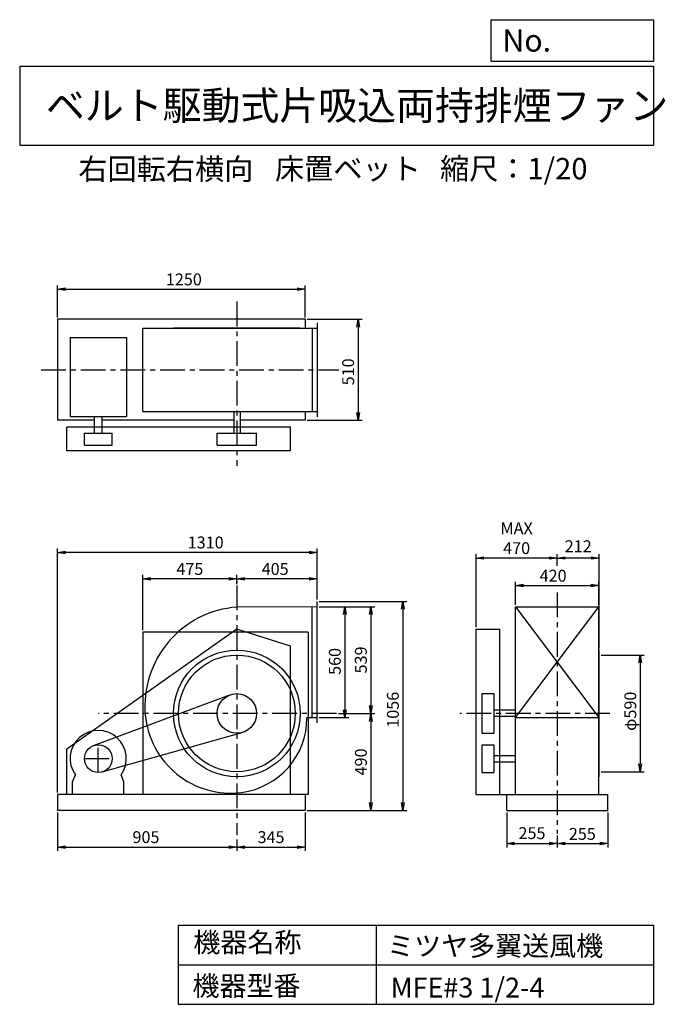
# Model space of a CAD drawing. Extents: x 500 to 3760, y 600 to 5573.
import ezdxf

# ---------------------------------------------------------------- set-up
doc = ezdxf.new("R2010")
doc.units = 0
doc.header["$LTSCALE"] = 100
doc.header["$MEASUREMENT"] = 0
doc.linetypes.add('CENTER', pattern=[2, 1.25, -0.25, 0.25, -0.25])
doc.layers.get('0').update_dxf_attribs({"linetype": 'CONTINUOUS'})
doc.layers.get('DEFPOINTS').update_dxf_attribs({"linetype": 'CONTINUOUS'})
for name, color, linetype in [('1', 4, 'CONTINUOUS'), ('2', 3, 'CENTER'), ('3', 2, 'CONTINUOUS'), ('4', 7, 'CONTINUOUS')]:
    doc.layers.add(name, color=color, linetype=linetype)
doc.styles.get("Standard").update_dxf_attribs({"font": 'simplex.shx', "bigfont": 'extfont.shx'})
doc.dimstyles.new('IGA', dxfattribs={"dimscale": 2, "dimtxt": 3, "dimasz": 2, "dimexe": 1, "dimexo": 0.5, "dimgap": 1, "dimtad": 1, "dimdec": 1, "dimdsep": 46, "dimtxsty": 'Standard', "dimblk1": 'OPEN', "dimblk2": 'OPEN', "dimsah": 1, "dimcen": 0, "dimadec": 0, "dimazin": 0, "dimtp": 1, "dimtm": 1, "dimtfac": 10, "dimtdec": 0, "dimtofl": 0, "dimtmove": 2, "dimatfit": 3, "dimldrblk": 'OPEN', "dimfxl": 0, "dimtolj": 1, "dimarcsym": 0})

# ---------------------------------------------------------------- blocks, each defined once
blk = doc.blocks.new('_OPEN')
at = {"color": 0, "linetype": 'ByBlock'}
for p, q in [((-1, 0.166667), (0, 0)), ((0, 0), (-1, -0.166667)), ((0, 0), (-1, 0))]:
    blk.add_line(p, q, dxfattribs=at)
blk = doc.blocks.new('*D1')
at = {"layer": '3', "color": 0, "linetype": 'Continuous'}
for p, q in [((2011.736969, 2608.135384), (2161.435534, 2608.135384)), ((2141.435534, 2568.135384), (2141.435534, 2088.135384)), ((2011.736969, 2048.135384), (2161.435534, 2048.135384))]:
    blk.add_line(p, q, dxfattribs=at)
at = {"layer": 'DEFPOINTS', "color": 0, "linetype": 'Continuous'}
for p in [(2001.736969, 2608.135384), (2001.736969, 2048.135384), (2141.435534, 2048.135384)]:
    blk.add_point(p, dxfattribs=at)
at = {"layer": '3', "color": 0, "linetype": 'Continuous', "xscale": 40, "yscale": 40, "zscale": 40}
for p, rotation in [((2141.435534, 2608.135384), 90), ((2141.435534, 2048.135384), 270)]:
    blk.add_blockref('_OPEN', p, dxfattribs=dict(at, rotation=rotation))
at = {"layer": '3', "color": 0, "linetype": 'Continuous', "insert": (2091.435534, 2331.869566), "char_height": 60, "attachment_point": 5, "rotation": 90}
blk.add_mtext('\\A1;560', dxfattribs=at)
blk = doc.blocks.new('*D2')
at = {"layer": '3', "color": 0, "linetype": 'Continuous'}
for p, q in [((2011.736969, 2608.135384), (2293.025083, 2608.135384)), ((2273.025083, 2568.135384), (2273.025083, 2109.135384)), ((2110.581802, 2069.135384), (2293.025083, 2069.135384))]:
    blk.add_line(p, q, dxfattribs=at)
at = {"layer": 'DEFPOINTS', "color": 0, "linetype": 'Continuous'}
for p in [(2001.736969, 2608.135384), (2100.581802, 2069.135384), (2273.025083, 2069.135384)]:
    blk.add_point(p, dxfattribs=at)
at = {"layer": '3', "color": 0, "linetype": 'Continuous', "xscale": 40, "yscale": 40, "zscale": 40}
for p, rotation in [((2273.025083, 2608.135384), 90), ((2273.025083, 2069.135384), 270)]:
    blk.add_blockref('_OPEN', p, dxfattribs=dict(at, rotation=rotation))
at = {"layer": '3', "color": 0, "linetype": 'Continuous', "insert": (2223.025083, 2339.38196), "char_height": 60, "attachment_point": 5, "rotation": 90}
blk.add_mtext('\\A1;539', dxfattribs=at)
blk = doc.blocks.new('*D3')
at = {"layer": '3', "color": 0, "linetype": 'Continuous'}
for p, q in [((2273.025083, 2029.135384), (2273.025083, 1619.135384)), ((1951.736969, 1579.135384), (2293.025083, 1579.135384))]:
    blk.add_line(p, q, dxfattribs=at)
at = {"layer": 'DEFPOINTS', "color": 0, "linetype": 'Continuous'}
for p in [(2100.581802, 2069.135384), (1941.736969, 1579.135384), (2273.025083, 1579.135384)]:
    blk.add_point(p, dxfattribs=at)
at = {"layer": '3', "color": 0, "linetype": 'Continuous', "xscale": 40, "yscale": 40, "zscale": 40}
for p, rotation in [((2273.025083, 2069.135384), 90), ((2273.025083, 1579.135384), 270)]:
    blk.add_blockref('_OPEN', p, dxfattribs=dict(at, rotation=rotation))
at = {"layer": '3', "color": 0, "linetype": 'Continuous', "insert": (2223.025083, 1824.135384), "char_height": 60, "attachment_point": 5, "rotation": 90}
blk.add_mtext('\\A1;490', dxfattribs=at)
blk = doc.blocks.new('*D4')
at = {"layer": '3', "color": 0, "linetype": 'Continuous'}
for p, q in [((2011.736969, 2635.135384), (2454.69225, 2635.135384)), ((2434.69225, 2595.135384), (2434.69225, 1619.135384)), ((1951.736969, 1579.135384), (2454.69225, 1579.135384))]:
    blk.add_line(p, q, dxfattribs=at)
at = {"layer": 'DEFPOINTS', "color": 0, "linetype": 'Continuous'}
for p in [(2001.736969, 2635.135384), (1941.736969, 1579.135384), (2434.69225, 1579.135384)]:
    blk.add_point(p, dxfattribs=at)
at = {"layer": '3', "color": 0, "linetype": 'Continuous', "xscale": 40, "yscale": 40, "zscale": 40}
for p, rotation in [((2434.69225, 2635.135384), 90), ((2434.69225, 1579.135384), 270)]:
    blk.add_blockref('_OPEN', p, dxfattribs=dict(at, rotation=rotation))
at = {"layer": '3', "color": 0, "linetype": 'Continuous', "insert": (2384.69225, 2087.716629), "char_height": 60, "attachment_point": 5, "rotation": 90}
blk.add_mtext('\\A1;1056', dxfattribs=at)
blk = doc.blocks.new('*D5')
at = {"color": 0, "linetype": 'ByBlock'}
for p, q in [((2959.7, 1569.1), (2959.7, 1392.3)), ((3214.7, 1452.9), (3214.7, 1392.3)), ((2999.7, 1412.3), (3174.7, 1412.3))]:
    blk.add_line(p, q, dxfattribs=at)
at = {"layer": 'DEFPOINTS', "color": 0, "linetype": 'ByBlock'}
for p in [(2959.7, 1579.1), (3214.7, 1462.9), (3214.7, 1412.3)]:
    blk.add_point(p, dxfattribs=at)
at = {"color": 0, "linetype": 'ByBlock', "xscale": 40, "yscale": 40, "zscale": 40, "rotation": 180}
blk.add_blockref('_OPEN', (2959.7, 1412.3), dxfattribs=at)
at = {"color": 0, "linetype": 'ByBlock', "xscale": 40, "yscale": 40, "zscale": 40}
blk.add_blockref('_OPEN', (3214.7, 1412.3), dxfattribs=at)
at = {"color": 0, "linetype": 'ByBlock', "insert": (3087.2, 1464.6), "char_height": 60, "attachment_point": 5}
blk.add_mtext('\\A1;255', dxfattribs=at)
blk = doc.blocks.new('*D6')
at = {"color": 0, "linetype": 'ByBlock'}
for p, q in [((3469.7, 1569.1), (3469.7, 1392.3)), ((3254.7, 1412.3), (3429.7, 1412.3))]:
    blk.add_line(p, q, dxfattribs=at)
at = {"layer": 'DEFPOINTS', "color": 0, "linetype": 'ByBlock'}
for p in [(3469.7, 1579.1), (3214.7, 1461.8), (3469.7, 1412.3)]:
    blk.add_point(p, dxfattribs=at)
at = {"color": 0, "linetype": 'ByBlock', "xscale": 40, "yscale": 40, "zscale": 40, "rotation": 180}
blk.add_blockref('_OPEN', (3214.7, 1412.3), dxfattribs=at)
at = {"color": 0, "linetype": 'ByBlock', "xscale": 40, "yscale": 40, "zscale": 40}
blk.add_blockref('_OPEN', (3469.7, 1412.3), dxfattribs=at)
at = {"color": 0, "linetype": 'ByBlock', "insert": (3341.3, 1460.7), "char_height": 60, "attachment_point": 5}
blk.add_mtext('\\A1;255', dxfattribs=at)
blk = doc.blocks.new('*D7')
at = {"color": 0, "linetype": 'ByBlock'}
for p, q in [((3214.7, 2815.3), (3214.7, 2874.3)), ((3386.7, 2854.3), (3254.7, 2854.3)), ((3426.7, 2399.1), (3426.7, 2874.3))]:
    blk.add_line(p, q, dxfattribs=at)
at = {"layer": 'DEFPOINTS', "color": 0, "linetype": 'ByBlock'}
for p in [(3214.7, 2854.3), (3214.7, 2805.3), (3426.7, 2389.1)]:
    blk.add_point(p, dxfattribs=at)
at = {"color": 0, "linetype": 'ByBlock', "xscale": 40, "yscale": 40, "zscale": 40, "rotation": 180}
blk.add_blockref('_OPEN', (3214.7, 2854.3), dxfattribs=at)
at = {"color": 0, "linetype": 'ByBlock', "xscale": 40, "yscale": 40, "zscale": 40}
blk.add_blockref('_OPEN', (3426.7, 2854.3), dxfattribs=at)
at = {"color": 0, "linetype": 'ByBlock', "insert": (3320.7, 2913.7), "char_height": 60, "attachment_point": 5}
blk.add_mtext('\\A1;212', dxfattribs=at)
blk = doc.blocks.new('*D8')
at = {"layer": '3', "color": 0, "linetype": 'Continuous'}
for p, q in [((2804.652992, 2504.135384), (2804.652992, 2874.258575)), ((3174.652992, 2854.258575), (2844.652992, 2854.258575))]:
    blk.add_line(p, q, dxfattribs=at)
at = {"layer": 'DEFPOINTS', "color": 0, "linetype": 'Continuous'}
for p in [(2804.652992, 2854.258575), (3214.652992, 2805.257623), (2804.652992, 2494.135384)]:
    blk.add_point(p, dxfattribs=at)
at = {"layer": '3', "color": 0, "linetype": 'Continuous', "xscale": 40, "yscale": 40, "zscale": 40, "rotation": 180}
blk.add_blockref('_OPEN', (2804.652992, 2854.258575), dxfattribs=at)
at = {"layer": '3', "color": 0, "linetype": 'Continuous', "xscale": 40, "yscale": 40, "zscale": 40}
blk.add_blockref('_OPEN', (3214.652992, 2854.258575), dxfattribs=at)
at = {"layer": '3', "color": 0, "linetype": 'Continuous', "insert": (3009.652992, 2954.258575), "char_height": 60, "attachment_point": 5}
blk.add_mtext('\\A1;MAX\\P470', dxfattribs=at)
blk = doc.blocks.new('*D9')
at = {"layer": '3', "color": 0, "linetype": 'Continuous'}
for p, q in [((3436.652992, 2364.135384), (3653.751714, 2364.135384)), ((3633.751714, 2324.135384), (3633.751714, 1814.135384)), ((3436.652992, 1774.135384), (3653.751714, 1774.135384))]:
    blk.add_line(p, q, dxfattribs=at)
at = {"layer": 'DEFPOINTS', "color": 0, "linetype": 'Continuous'}
for p in [(3426.652992, 2364.135384), (3426.652992, 1774.135384), (3633.751714, 1774.135384)]:
    blk.add_point(p, dxfattribs=at)
at = {"layer": '3', "color": 0, "linetype": 'Continuous', "xscale": 40, "yscale": 40, "zscale": 40}
for p, rotation in [((3633.751714, 2364.135384), 90), ((3633.751714, 1774.135384), 270)]:
    blk.add_blockref('_OPEN', p, dxfattribs=dict(at, rotation=rotation))
at = {"layer": '3', "color": 0, "linetype": 'Continuous', "insert": (3583.751714, 2080.204235), "char_height": 60, "attachment_point": 5, "rotation": 90}
blk.add_mtext('\\A1;φ590', dxfattribs=at)
blk = doc.blocks.new('*D10')
at = {"layer": '3', "color": 0, "linetype": 'Continuous'}
for p, q in [((691.736969, 4069.907451), (691.736969, 4231.419337)), ((1941.736969, 4069.907451), (1941.736969, 4231.419337)), ((731.736969, 4211.419337), (1901.736969, 4211.419337))]:
    blk.add_line(p, q, dxfattribs=at)
at = {"layer": 'DEFPOINTS', "color": 0, "linetype": 'Continuous'}
for p in [(1941.736969, 4211.419337), (691.736969, 4059.907451), (1941.736969, 4059.907451)]:
    blk.add_point(p, dxfattribs=at)
at = {"layer": '3', "color": 0, "linetype": 'Continuous', "xscale": 40, "yscale": 40, "zscale": 40, "rotation": 180}
blk.add_blockref('_OPEN', (691.736969, 4211.419337), dxfattribs=at)
at = {"layer": '3', "color": 0, "linetype": 'Continuous', "xscale": 40, "yscale": 40, "zscale": 40}
blk.add_blockref('_OPEN', (1941.736969, 4211.419337), dxfattribs=at)
at = {"layer": '3', "color": 0, "linetype": 'Continuous', "insert": (1328.967688, 4261.419337), "char_height": 60, "attachment_point": 5}
blk.add_mtext('\\A1;1250', dxfattribs=at)
blk = doc.blocks.new('*D11')
at = {"layer": '3', "color": 0, "linetype": 'Continuous'}
for p, q in [((1951.736969, 4059.907451), (2228.737833, 4059.907451)), ((2208.737833, 4019.907451), (2208.737833, 3589.907451)), ((1951.736969, 3549.907451), (2228.737833, 3549.907451))]:
    blk.add_line(p, q, dxfattribs=at)
at = {"layer": 'DEFPOINTS', "color": 0, "linetype": 'Continuous'}
for p in [(1941.736969, 4059.907451), (1941.736969, 3549.907451), (2208.737833, 3549.907451)]:
    blk.add_point(p, dxfattribs=at)
at = {"layer": '3', "color": 0, "linetype": 'Continuous', "xscale": 40, "yscale": 40, "zscale": 40}
for p, rotation in [((2208.737833, 4059.907451), 90), ((2208.737833, 3549.907451), 270)]:
    blk.add_blockref('_OPEN', p, dxfattribs=dict(at, rotation=rotation))
at = {"layer": '3', "color": 0, "linetype": 'Continuous', "insert": (2158.737833, 3794.481255), "char_height": 60, "attachment_point": 5, "rotation": 90}
blk.add_mtext('\\A1;510', dxfattribs=at)
blk = doc.blocks.new('*D12')
at = {"layer": '3', "color": 0, "linetype": 'Continuous'}
for p, q in [((691.7, 1569.1), (691.7, 1374.4)), ((731.7, 1394.4), (1556.7, 1394.4)), ((1596.7, 1432.8), (1596.7, 1374.4))]:
    blk.add_line(p, q, dxfattribs=at)
at = {"layer": 'DEFPOINTS', "color": 0, "linetype": 'Continuous'}
for p in [(691.7, 1579.1), (1596.7, 1442.8), (1596.7, 1394.4)]:
    blk.add_point(p, dxfattribs=at)
at = {"layer": '3', "color": 0, "linetype": 'Continuous', "xscale": 40, "yscale": 40, "zscale": 40, "rotation": 180}
blk.add_blockref('_OPEN', (691.7, 1394.4), dxfattribs=at)
at = {"layer": '3', "color": 0, "linetype": 'Continuous', "xscale": 40, "yscale": 40, "zscale": 40}
blk.add_blockref('_OPEN', (1596.7, 1394.4), dxfattribs=at)
at = {"layer": '3', "color": 0, "linetype": 'Continuous', "insert": (1137.7, 1444.4), "char_height": 60, "attachment_point": 5}
blk.add_mtext('\\A1;905', dxfattribs=at)
blk = doc.blocks.new('*D13')
at = {"layer": '3', "color": 0, "linetype": 'Continuous'}
for p, q in [((1941.7, 1569.1), (1941.7, 1374.4)), ((1636.7, 1394.4), (1901.7, 1394.4))]:
    blk.add_line(p, q, dxfattribs=at)
at = {"layer": 'DEFPOINTS', "color": 0, "linetype": 'Continuous'}
for p in [(1941.7, 1579.1), (1596.7, 1448.8), (1941.7, 1394.4)]:
    blk.add_point(p, dxfattribs=at)
at = {"layer": '3', "color": 0, "linetype": 'Continuous', "xscale": 40, "yscale": 40, "zscale": 40, "rotation": 180}
blk.add_blockref('_OPEN', (1596.7, 1394.4), dxfattribs=at)
at = {"layer": '3', "color": 0, "linetype": 'Continuous', "xscale": 40, "yscale": 40, "zscale": 40}
blk.add_blockref('_OPEN', (1941.7, 1394.4), dxfattribs=at)
at = {"layer": '3', "color": 0, "linetype": 'Continuous', "insert": (1769.2, 1444.4), "char_height": 60, "attachment_point": 5}
blk.add_mtext('\\A1;345', dxfattribs=at)
blk = doc.blocks.new('*D14')
at = {"layer": '3', "color": 0, "linetype": 'Continuous'}
for p, q in [((1596.7, 2721.9), (1596.7, 2768.8)), ((1961.7, 2748.8), (1636.7, 2748.8)), ((2001.7, 2645.1), (2001.7, 2768.8))]:
    blk.add_line(p, q, dxfattribs=at)
at = {"layer": 'DEFPOINTS', "color": 0, "linetype": 'Continuous'}
for p in [(1596.7, 2748.8), (1596.7, 2711.9), (2001.7, 2635.1)]:
    blk.add_point(p, dxfattribs=at)
at = {"layer": '3', "color": 0, "linetype": 'Continuous', "xscale": 40, "yscale": 40, "zscale": 40, "rotation": 180}
blk.add_blockref('_OPEN', (1596.7, 2748.8), dxfattribs=at)
at = {"layer": '3', "color": 0, "linetype": 'Continuous', "xscale": 40, "yscale": 40, "zscale": 40}
blk.add_blockref('_OPEN', (2001.7, 2748.8), dxfattribs=at)
at = {"layer": '3', "color": 0, "linetype": 'Continuous', "insert": (1790.1, 2798.8), "char_height": 60, "attachment_point": 5}
blk.add_mtext('\\A1;405', dxfattribs=at)
blk = doc.blocks.new('*D15')
at = {"layer": '3', "color": 0, "linetype": 'Continuous'}
for p, q in [((1121.736969, 2489.135384), (1121.736969, 2768.765657)), ((1556.736969, 2748.765657), (1161.736969, 2748.765657)), ((1596.736969, 2739.465057), (1596.736969, 2728.765657))]:
    blk.add_line(p, q, dxfattribs=at)
at = {"layer": 'DEFPOINTS', "color": 0, "linetype": 'Continuous'}
for p in [(1121.736969, 2748.765657), (1596.736969, 2749.465057), (1121.736969, 2479.135384)]:
    blk.add_point(p, dxfattribs=at)
at = {"layer": '3', "color": 0, "linetype": 'Continuous', "xscale": 40, "yscale": 40, "zscale": 40, "rotation": 180}
blk.add_blockref('_OPEN', (1121.736969, 2748.765657), dxfattribs=at)
at = {"layer": '3', "color": 0, "linetype": 'Continuous', "xscale": 40, "yscale": 40, "zscale": 40}
blk.add_blockref('_OPEN', (1596.736969, 2748.765657), dxfattribs=at)
at = {"layer": '3', "color": 0, "linetype": 'Continuous', "insert": (1359.236969, 2798.765657), "char_height": 60, "attachment_point": 5}
blk.add_mtext('\\A1;475', dxfattribs=at)
blk = doc.blocks.new('*D16')
at = {"layer": '3', "color": 0, "linetype": 'Continuous'}
for p, q in [((3004.652992, 2618.135384), (3004.652992, 2734.671776)), ((3044.652992, 2714.671776), (3384.652992, 2714.671776)), ((3424.652992, 2618.135384), (3424.652992, 2734.671776))]:
    blk.add_line(p, q, dxfattribs=at)
at = {"layer": 'DEFPOINTS', "color": 0, "linetype": 'Continuous'}
for p in [(3424.652992, 2714.671776), (3004.652992, 2608.135384), (3424.652992, 2608.135384)]:
    blk.add_point(p, dxfattribs=at)
at = {"layer": '3', "color": 0, "linetype": 'Continuous', "xscale": 40, "yscale": 40, "zscale": 40, "rotation": 180}
blk.add_blockref('_OPEN', (3004.652992, 2714.671776), dxfattribs=at)
at = {"layer": '3', "color": 0, "linetype": 'Continuous', "xscale": 40, "yscale": 40, "zscale": 40}
blk.add_blockref('_OPEN', (3424.652992, 2714.671776), dxfattribs=at)
at = {"layer": '3', "color": 0, "linetype": 'Continuous', "insert": (3193.960563, 2764.671776), "char_height": 60, "attachment_point": 5}
blk.add_mtext('\\A1;420', dxfattribs=at)
blk = doc.blocks.new('*D17')
at = {"layer": '3', "color": 0}
for p, q in [((691.7, 1669.1), (691.7, 2902.7)), ((2001.7, 2645.1), (2001.7, 2902.7)), ((1961.7, 2882.7), (731.7, 2882.7))]:
    blk.add_line(p, q, dxfattribs=at)
at = {"layer": 'DEFPOINTS', "color": 0}
for p in [(691.7, 2882.7), (2001.7, 2635.1), (691.7, 1659.1)]:
    blk.add_point(p, dxfattribs=at)
at = {"layer": '3', "color": 0, "xscale": 40, "yscale": 40, "zscale": 40, "rotation": 180}
blk.add_blockref('_OPEN', (691.7, 2882.7), dxfattribs=at)
at = {"layer": '3', "color": 0, "xscale": 40, "yscale": 40, "zscale": 40}
blk.add_blockref('_OPEN', (2001.7, 2882.7), dxfattribs=at)
at = {"layer": '3', "color": 0, "insert": (1439.2, 2932.7), "char_height": 60, "attachment_point": 5}
blk.add_mtext('\\A1;1310', dxfattribs=at)

msp = doc.modelspace()

# ---------------------------------------------------------------- linework, layer by layer
at = {"layer": '1', "linetype": 'Continuous'}
for p, q in [((1941.736969, 4059.907451), (691.736969, 4059.907451)), ((691.736969, 4059.907451), (691.736969, 3549.907451)), ((1941.736969, 4059.907451), (1941.736969, 4014.907451)), ((2001.736969, 4041.907451), (2001.736969, 3567.907451)), ((1121.736969, 4014.907451), (2001.736969, 4014.907451)), ((1121.736969, 3594.907451), (1121.736969, 4014.907451)), ((1276.736969, 4016.907451), (1916.736969, 4016.907451)), ((1276.736969, 4014.907451), (1276.736969, 4016.907451)), ((1916.736969, 4014.907451), (1916.736969, 4016.907451)), ((1976.736969, 4014.907451), (1976.736969, 3594.907451)), ((754.736969, 3968.645284), (1038.736969, 3968.645284)), ((754.736969, 3968.645284), (754.736969, 3568.645284)), ((1038.736969, 3968.645284), (1038.736969, 3568.645284)), ((1121.736969, 3594.907451), (2001.736969, 3594.907451)), ((1580.736969, 3594.907451), (1580.736969, 3484.907451)), ((1612.736969, 3594.907451), (1612.736969, 3484.907451)), ((1941.736969, 3594.907451), (1941.736969, 3549.907451)), ((877.736969, 3549.907451), (691.736969, 3549.907451)), ((754.736969, 3568.645284), (1038.736969, 3568.645284)), ((877.736969, 3484.907451), (877.736969, 3568.645284)), ((915.736969, 3484.907451), (915.736969, 3568.645284)), ((1580.736969, 3549.907451), (915.736969, 3549.907451)), ((1941.736969, 3549.907451), (1612.736969, 3549.907451)), ((1867.236969, 3514.907451), (737.236969, 3514.907451)), ((737.236969, 3394.907451), (737.236969, 3514.907451)), ((826.736969, 3484.907451), (966.736969, 3484.907451)), ((826.736969, 3424.907451), (826.736969, 3484.907451)), ((966.736969, 3424.907451), (966.736969, 3484.907451)), ((1496.736969, 3484.907451), (1696.736969, 3484.907451)), ((1496.736969, 3424.907451), (1496.736969, 3484.907451)), ((1696.736969, 3424.907451), (1696.736969, 3484.907451)), ((1867.236969, 3394.907451), (1867.236969, 3514.907451)), ((1867.236969, 3394.907451), (737.236969, 3394.907451)), ((826.736969, 3424.907451), (966.736969, 3424.907451)), ((1496.736969, 3424.907451), (1696.736969, 3424.907451)), ((2001.736969, 2608.135384), (1596.736969, 2606.135384)), ((1976.736969, 2048.135384), (1976.736969, 2608.011927)), ((2001.736969, 2021.135384), (2001.736969, 2635.135384)), ((3004.652992, 2048.135384), (3424.652992, 2608.135384)), ((3004.652992, 2608.135384), (3424.652992, 2048.135384)), ((3004.652992, 2608.135384), (3424.652992, 2608.135384)), ((3004.652992, 1659.135384), (3004.652992, 2608.135384)), ((3424.652992, 1659.135384), (3424.652992, 2608.135384)), ((1597.236969, 2494.135384), (737.236969, 1889.135384)), ((1867.236969, 2409.135384), (1597.236969, 2494.135384)), ((2804.652992, 1659.135384), (2804.652992, 2494.135384)), ((2804.652992, 2494.135384), (2924.652992, 2494.135384)), ((2924.652992, 1659.135384), (2924.652992, 2494.135384)), ((1956.736969, 2479.135384), (1121.736969, 2479.135384)), ((1121.736969, 2479.135384), (1121.736969, 1659.135384)), ((1956.736969, 2479.135384), (1956.736969, 1659.135384)), ((1867.236969, 1659.135384), (1867.236969, 2409.135384)), ((3424.652992, 2389.135384), (3426.652992, 2389.135384)), ((3426.652992, 1749.135384), (3426.652992, 2389.135384)), ((872.363699, 1906.755074), (1561.918011, 2162.877798)), ((2834.652992, 2169.135384), (2894.652992, 2169.135384)), ((2834.652992, 2169.135384), (2834.652992, 1969.135384)), ((2894.652992, 2169.135384), (2894.652992, 1969.135384)), ((1950.384326, 2048.135384), (2001.736969, 2048.135384)), ((3004.652992, 2085.135384), (2894.652992, 2085.135384)), ((3004.652992, 2053.135384), (2894.652992, 2053.135384)), ((3004.652992, 2048.135384), (3424.652992, 2048.135384)), ((915.685725, 1773.748852), (1623.80662, 1972.86891)), ((2834.652992, 1969.135384), (2894.652992, 1969.135384)), ((2834.652992, 1911.135384), (2894.652992, 1911.135384)), ((2834.652992, 1911.135384), (2834.652992, 1771.135384)), ((2894.652992, 1911.135384), (2894.652992, 1771.135384)), ((737.236969, 1659.135384), (737.236969, 1889.135384)), ((2894.652992, 1857.135384), (3004.652992, 1857.135384)), ((2894.652992, 1825.135384), (3004.652992, 1825.135384)), ((766.736969, 1724.135384), (780.990606, 1758.874947)), ((1026.736969, 1724.135384), (1012.483332, 1758.874947)), ((2834.652992, 1771.135384), (2894.652992, 1771.135384)), ((3424.652992, 1749.135384), (3426.652992, 1749.135384)), ((766.736969, 1659.135384), (766.736969, 1724.135384)), ((1026.736969, 1659.135384), (1026.736969, 1724.135384)), ((1956.736969, 1659.135384), (691.736969, 1659.135384)), ((691.736969, 1659.135384), (691.736969, 1579.135384)), ((1941.736969, 1659.135384), (1941.736969, 1579.135384)), ((2804.652992, 1659.135384), (3469.652992, 1659.135384)), ((2959.652992, 1579.135384), (2959.652992, 1659.135384)), ((3469.652992, 1579.135384), (3469.652992, 1659.135384)), ((1941.736969, 1579.135384), (691.736969, 1579.135384)), ((2959.652992, 1579.135384), (3469.652992, 1579.135384))]:
    msp.add_line(p, q, dxfattribs=at)
for centre, radius in [((1596.736969, 2069.135384), 320), ((1596.736969, 2069.135384), 295), ((1596.736969, 2069.135384), 100), ((896.736969, 1841.135384), 70)]:
    msp.add_circle(centre, radius, dxfattribs=at)
for centre, radius, start, end in [((1633.736969, 2106.135384), 501.367131, 94.232174, 185.042451), ((1565.736969, 2100.135384), 433.102938, 185.042451, 277.253195), ((1572.736969, 2045.135384), 377.659273, 277.253195, 0.455143), ((896.736969, 1841.135384), 142, 324.598757, 215.401243)]:
    msp.add_arc(centre, radius, start, end, dxfattribs=at)
at = {"layer": '2', "linetype": 'CENTER'}
for p, q in [((1596.736969, 4149.125837), (1596.736969, 3319.919659)), ((608.720107, 3804.907451), (2111.087877, 3804.907451)), ((1596.736969, 2715.138532), (1596.736969, 1454.850668)), ((3214.652992, 2680.699565), (3214.652992, 1460.777755)), ((2100.581802, 2069.135384), (897.82194, 2069.135384)), ((3480.744743, 2069.135384), (2723.558509, 2069.135384)), ((896.736969, 1771.135384), (896.736969, 1911.135384)), ((826.736969, 1841.135384), (966.736969, 1841.135384))]:
    msp.add_line(p, q, dxfattribs=at)
at = {"layer": '4', "linetype": 'Continuous'}
for p, q in [((2881.234845, 5362.527166), (2881.234845, 5573.304523)), ((2881.234845, 5573.304523), (3700, 5573.304523)), ((3700, 5573.304523), (3700, 5362.527166)), ((500, 5338.817509), (3700, 5338.817509)), ((500, 5338.817509), (500, 4938.817509)), ((3700, 5362.527166), (2881.234845, 5362.527166)), ((3700, 5338.817509), (3700, 4938.817509)), ((500, 4938.817509), (3700, 4938.817509)), ((1300, 1000), (1300, 600)), ((1300, 1000), (3700, 1000)), ((2300, 1000), (2300, 600)), ((3700, 1000), (3700, 600)), ((1300, 800), (3700, 800)), ((1300, 600), (3700, 600))]:
    msp.add_line(p, q, dxfattribs=at)

# ---------------------------------------------------------------- texts
for s, height, p in [('No.', 112, (2937.939118, 5412.122163)), ('ベルト駆動式片吸込両持排煙ファン', 144, (632.335187, 5067.761952)), ('右回転右横向', 108, (796.212258, 4764.638955)), ('床置ベット', 108, (1789.337016, 4766.857683)), ('縮尺：1/20', 108, (2622.592125, 4766.857683)), ('機器名称', 100, (1377.004162, 863.086052)), ('ミツヤ多翼送風機', 100, (2355.357491, 845.143538)), ('機器型番', 100, (1372.516212, 643.290313)), ('MFE#3 1/2-4', 100, (2373.308991, 634.319169))]:
    msp.add_text(s, height=height, dxfattribs=at).set_placement(p)

# ---------------------------------------------------------------- dimensions: what is measured, and where the dimension line sits
at = {"layer": '3', "linetype": 'Continuous'}
for base, p1, p2, override, picture, middle in [((1941.736969, 4211.419337), (691.736969, 4059.907451), (1941.736969, 4059.907451), {"dimscale": 20, "dimdec": 0, "dimtofl": 1, "dimtmove": 0}, '*D10', (1328.967688, 4211.419337)), ((3214.652992, 2854.258575), (3426.652992, 2389.135384), (3214.652992, 2805.257623), {"dimscale": 20, "dimdec": 0, "dimtofl": 1}, '*D7', (3320.652992, 2913.656156)), ((1596.736969, 2748.765657), (2001.736969, 2635.135384), (1596.736969, 2711.932745), {"dimscale": 20, "dimdec": 0, "dimtofl": 1, "dimtmove": 0}, '*D14', (1790.10893, 2748.765657)), ((3424.652992, 2714.671776), (3004.652992, 2608.135384), (3424.652992, 2608.135384), {"dimscale": 20, "dimdec": 0, "dimtofl": 1, "dimtmove": 0}, '*D16', (3193.960563, 2714.671776)), ((1596.736969, 1394.38993), (691.736969, 1579.135384), (1596.736969, 1442.783527), {"dimscale": 20, "dimdec": 0, "dimtofl": 1, "dimtmove": 0}, '*D12', (1137.701785, 1394.38993)), ((3214.652992, 1412.304122), (2959.652992, 1579.135384), (3214.652992, 1462.87176), {"dimscale": 20, "dimdec": 0, "dimtofl": 1}, '*D5', (3087.152992, 1464.601982)), ((3469.652992, 1412.304122), (3214.652992, 1461.824757), (3469.652992, 1579.135384), {"dimscale": 20, "dimdec": 0, "dimse1": 1, "dimtofl": 1}, '*D6', (3341.274866, 1460.737837))]:
    dim = msp.add_linear_dim(base=base, p1=p1, p2=p2, dimstyle='IGA', override=override, dxfattribs=at)
    dim.commit()
    dim.dimension.update_dxf_attribs({"geometry": picture, "text_midpoint": middle, "dimtype": 160})
for base, p1, p2, override, picture, middle in [((2208.737833, 3549.907451), (1941.736969, 4059.907451), (1941.736969, 3549.907451), {"dimscale": 20, "dimdec": 0, "dimtofl": 1, "dimtmove": 0}, '*D11', (2208.737833, 3794.481255)), ((2434.69225, 1579.135384), (2001.736969, 2635.135384), (1941.736969, 1579.135384), {"dimscale": 20, "dimdec": 0, "dimtofl": 1, "dimtmove": 0}, '*D4', (2434.69225, 2087.716629)), ((2141.435534, 2048.135384), (2001.736969, 2608.135384), (2001.736969, 2048.135384), {"dimscale": 20, "dimdec": 0, "dimtofl": 1, "dimtmove": 0}, '*D1', (2141.435534, 2331.869566)), ((2273.025083, 2069.135384), (2001.736969, 2608.135384), (2100.581802, 2069.135384), {"dimscale": 20, "dimdec": 0, "dimtofl": 1, "dimtmove": 0}, '*D2', (2273.025083, 2339.38196)), ((3633.751714, 1774.135384), (3426.652992, 2364.135384), (3426.652992, 1774.135384), {"dimscale": 20, "dimdec": 0, "dimpost": 'φ<>', "dimtofl": 1, "dimtmove": 0}, '*D9', (3633.751714, 2080.204235))]:
    dim = msp.add_linear_dim(base=base, p1=p1, p2=p2, angle=90, dimstyle='IGA', override=override, dxfattribs=at)
    dim.commit()
    dim.dimension.update_dxf_attribs({"geometry": picture, "text_midpoint": middle, "dimtype": 160})
dim = msp.add_linear_dim(base=(2804.652992, 2854.258575), p1=(3214.652992, 2805.257623), p2=(2804.652992, 2494.135384), text='MAX\\P470', dimstyle='IGA', override={"dimscale": 20, "dimdec": 0, "dimse1": 1, "dimtofl": 1, "dimtmove": 1}, dxfattribs=at)
dim.commit()
dim.dimension.update_dxf_attribs({"geometry": '*D8', "text_midpoint": (3009.652992, 2954.258575)})
at = {"layer": '3'}
dim = msp.add_linear_dim(base=(691.736969, 2882.742999), p1=(2001.736969, 2635.135384), p2=(691.736969, 1659.135384), dimstyle='IGA', override={"dimscale": 20, "dimdec": 0, "dimtofl": 1, "dimtmove": 0}, dxfattribs=at)
dim.commit()
dim.dimension.update_dxf_attribs({"geometry": '*D17', "text_midpoint": (1439.24897, 2882.742999), "dimtype": 160})
at = {"layer": '3', "linetype": 'Continuous'}
for base, p1, p2, override, picture, middle in [((1121.736969, 2748.765657), (1596.736969, 2749.465057), (1121.736969, 2479.135384), {"dimscale": 20, "dimdec": 0, "dimtofl": 1, "dimtmove": 0}, '*D15', (1359.236969, 2798.765657)), ((1941.736969, 1394.38993), (1596.736969, 1448.817104), (1941.736969, 1579.135384), {"dimscale": 20, "dimdec": 0, "dimse1": 1, "dimtofl": 1, "dimtmove": 1}, '*D13', (1769.236969, 1444.38993))]:
    dim = msp.add_linear_dim(base=base, p1=p1, p2=p2, dimstyle='IGA', override=override, dxfattribs=at)
    dim.commit()
    dim.dimension.update_dxf_attribs({"geometry": picture, "text_midpoint": middle})
dim = msp.add_linear_dim(base=(2273.025083, 1579.135384), p1=(2100.581802, 2069.135384), p2=(1941.736969, 1579.135384), angle=90, dimstyle='IGA', override={"dimscale": 20, "dimdec": 0, "dimse1": 1, "dimtofl": 1, "dimtmove": 1}, dxfattribs=at)
dim.commit()
dim.dimension.update_dxf_attribs({"geometry": '*D3', "text_midpoint": (2223.025083, 1824.135384)})

doc.saveas('drawing.dxf')
